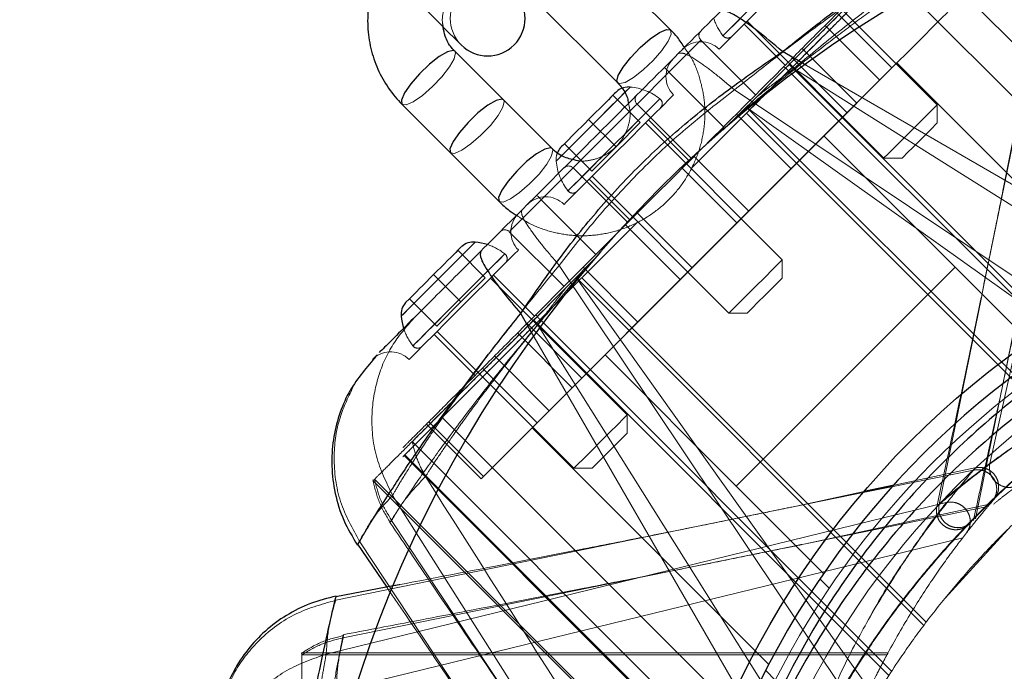
# Model space of a CAD drawing. Units: millimetres. Extents: x 13938 to 26673, y 37107 to 45490.
# Drawn here: x 20078 to 20155, y 41228 to 41279 of the extents above; entities that cross this region are included whole.
import ezdxf

# ---------------------------------------------------------------- set-up
doc = ezdxf.new("R2010")
doc.units = ezdxf.units.MM
doc.header["$LTSCALE"] = 200
doc.linetypes.add('HIDDEN', pattern=[1.905, 1.27, -0.635])
doc.layers.add('OTWORY_MONTAŻOWE', color=1, linetype='Continuous')

msp = doc.modelspace()

# ---------------------------------------------------------------- linework, layer by layer
at = {"color": 7, "linetype": 'HIDDEN', "lineweight": 18}
for p, q in [((20153.599, 41244.531), (20164.1, 41291.557)), ((20153.09, 41258.114), (20159.761, 41290.807)), ((20147.568, 41284.976), (20178.254, 41254.29)), ((20149.528, 41272.339), (20138.921, 41282.945)), ((20175.258, 41253.08), (20145.693, 41282.645)), ((20146.016, 41275.191), (20141.774, 41279.433)), ((20134.785, 41278.809), (20145.391, 41268.202)), ((20134.555, 41278.579), (20137.737, 41275.397)), ((20145.07, 41274.244), (20140.827, 41278.487)), ((20128.721, 41274.867), (20131.159, 41277.304)), ((20135.439, 41273.099), (20131.196, 41277.341)), ((20143.285, 41272.459), (20139.042, 41276.702)), ((20138.297, 41275.957), (20142.539, 41271.714)), ((20128.721, 41274.867), (20126.247, 41272.392)), ((20132.964, 41270.624), (20128.721, 41274.867)), ((20138.005, 41274.958), (20135.157, 41272.11)), ((20135.567, 41272.973), (20138.043, 41275.45)), ((20165.261, 41247.702), (20138.005, 41274.958)), ((20138.043, 41275.45), (20165.582, 41247.911)), ((20174.242, 41252.628), (20138.398, 41275.148)), ((20166.66, 41259.616), (20139.389, 41275.388)), ((20140.742, 41269.917), (20146.399, 41275.574)), ((20146.399, 41275.574), (20164.748, 41257.224)), ((20166.69, 41251.506), (20133.809, 41273.49)), ((20126.503, 41270.951), (20124.382, 41273.073)), ((20132.94, 41270.392), (20135.564, 41272.975)), ((20126.247, 41272.392), (20130.489, 41268.149)), ((20134.744, 41272.152), (20134.284, 41271.692)), ((20134.744, 41272.152), (20161.696, 41245.201)), ((20167.272, 41248.966), (20134.798, 41272.107)), ((20143.285, 41272.459), (20134.909, 41264.083)), ((20149.528, 41270.924), (20149.528, 41272.339)), ((20124.62, 41269.068), (20122.499, 41271.19)), ((20130.312, 41267.972), (20127.13, 41271.154)), ((20130.436, 41267.389), (20134.731, 41271.684)), ((20138.194, 41267.368), (20133.951, 41271.611)), ((20161.421, 41244.994), (20134.731, 41271.684)), ((20124.62, 41269.068), (20126.503, 41270.951)), ((20137.507, 41260.318), (20126.901, 41270.924)), ((20123.773, 41252.945), (20140.743, 41269.916)), ((20150.904, 41259.755), (20140.742, 41269.917)), ((20122.737, 41267.185), (20120.616, 41269.307)), ((20122.737, 41267.185), (20124.62, 41269.068)), ((20134.909, 41264.083), (20130.666, 41268.326)), ((20145.391, 41268.202), (20146.806, 41268.202)), ((20121.297, 41267.442), (20118.822, 41264.967)), ((20121.297, 41267.442), (20125.539, 41263.199)), ((20133.995, 41263.17), (20129.753, 41267.413)), ((20122.534, 41266.558), (20125.716, 41263.376)), ((20122.764, 41266.788), (20133.371, 41256.181)), ((20118.822, 41264.967), (20116.385, 41262.53)), ((20123.065, 41260.724), (20118.822, 41264.967)), ((20126.276, 41263.936), (20130.519, 41259.693)), ((20134.909, 41264.083), (20129.605, 41258.78)), ((20121.974, 41258.927), (20126.3, 41263.252)), ((20129.605, 41258.78), (20125.363, 41263.023)), ((20116.347, 41262.492), (20120.59, 41258.25)), ((20114.482, 41258.931), (20112.361, 41261.052)), ((20120.712, 41258.123), (20123.286, 41260.735)), ((20137.507, 41258.904), (20137.507, 41260.318)), ((20142.205, 41227.011), (20120.211, 41259.882)), ((20126.32, 41255.495), (20122.078, 41259.737)), ((20133.934, 41242.784), (20150.904, 41259.755)), ((20150.904, 41259.755), (20157.687, 41252.972)), ((20112.599, 41257.047), (20110.478, 41259.169)), ((20112.599, 41257.047), (20114.482, 41258.931)), ((20125.486, 41248.297), (20114.88, 41258.904)), ((20118.292, 41255.951), (20115.11, 41259.133)), ((20122.059, 41259.467), (20121.527, 41258.935)), ((20121.527, 41258.935), (20148.479, 41231.982)), ((20122.059, 41259.467), (20121.576, 41258.878)), ((20144.723, 41226.408), (20121.576, 41258.878)), ((20148.669, 41232.233), (20121.974, 41258.927)), ((20118.238, 41255.646), (20120.714, 41258.12)), ((20121.701, 41258.654), (20118.731, 41255.683)), ((20129.605, 41258.78), (20121.229, 41250.404)), ((20152.945, 41257.403), (20153.09, 41258.114)), ((20110.716, 41255.164), (20108.595, 41257.286)), ((20149.671, 41241.354), (20152.945, 41257.403)), ((20110.716, 41255.164), (20112.599, 41257.047)), ((20152.503, 41240.244), (20155.915, 41257.013)), ((20133.371, 41256.181), (20134.785, 41256.181)), ((20121.975, 41251.149), (20117.732, 41255.392)), ((20118.238, 41255.646), (20145.778, 41228.106)), ((20141.06, 41219.45), (20118.541, 41255.291)), ((20145.987, 41228.428), (20118.731, 41255.683)), ((20110.513, 41254.537), (20113.695, 41251.355)), ((20110.743, 41254.767), (20121.35, 41244.16)), ((20121.229, 41250.404), (20116.986, 41254.646)), ((20138.347, 41219.617), (20118.281, 41254.332)), ((20106.076, 41252.928), (20105.91, 41252.705)), ((20106.107, 41252.959), (20106.024, 41252.876)), ((20119.444, 41248.619), (20115.202, 41252.862)), ((20118.115, 41247.289), (20123.772, 41252.946)), ((20123.772, 41252.946), (20133.934, 41242.784)), ((20114.255, 41251.915), (20118.498, 41247.672)), ((20140.671, 41218.574), (20111.146, 41248.099)), ((20125.486, 41246.883), (20125.486, 41248.297)), ((20109.915, 41247.575), (20114.158, 41243.333)), ((20114.353, 41243.528), (20110.111, 41247.77)), ((20136.464, 41228.94), (20118.115, 41247.289)), ((20108.819, 41246.227), (20139.457, 41215.589)), ((20108.188, 41245.141), (20138.98, 41214.349)), ((20139.029, 41214.425), (20108.251, 41245.203)), ((20121.35, 41244.16), (20122.764, 41244.16)), ((20152.336, 41244.019), (20146.114, 41242.75)), ((20152.435, 41244.185), (20146.198, 41242.852)), ((20152.439, 41244.163), (20152.434, 41244.155)), ((20105.902, 41243.31), (20137.978, 41211.233)), ((20140.716, 41236.002), (20133.934, 41242.784)), ((20133.123, 41201.377), (20107.295, 41242.055)), ((20143.957, 41242.373), (20138.488, 41241.204)), ((20143.9, 41242.298), (20138.49, 41241.194)), ((20150.23, 41241.505), (20102.145, 41229.751)), ((20153.575, 41241.365), (20139.302, 41238.306)), ((20149.564, 41241.279), (20149.549, 41241.268)), ((20149.67, 41241.354), (20149.564, 41241.279)), ((20153.775, 41241.574), (20153.839, 41241.648)), ((20138.209, 41241.136), (20102.887, 41233.927)), ((20138.49, 41241.194), (20138.209, 41241.136)), ((20153.445, 41241.187), (20139.301, 41238.309)), ((20107.222, 41240.11), (20107.095, 41239.942)), ((20107.109, 41239.977), (20107.155, 41240.05)), ((20125.809, 41212.029), (20107.222, 41240.111)), ((20151.993, 41239.809), (20152.115, 41239.914)), ((20150.145, 41234.103), (20154.974, 41239.395)), ((20139.035, 41238.255), (20103.459, 41231.018)), ((20123.158, 41210.622), (20104.757, 41238.457)), ((20139.301, 41238.309), (20139.035, 41238.255)), ((20141.149, 41234.862), (20140.429, 41235.582)), ((20103.481, 41231.26), (20103.459, 41231.018)), ((20145.699, 41229.847), (20100.259, 41229.847)), ((20100.259, 41229.69), (20145.623, 41229.69)), ((20136.968, 41227.729), (20136.224, 41228.473))]:
    msp.add_line(p, q, dxfattribs=at)
at = {"color": 7, "linetype": 'Continuous', "lineweight": 25}
for p, q in [((20128.853, 41278.129), (20121.312, 41285.67)), ((20117.211, 41281.569), (20124.752, 41274.027)), ((20115.89, 41272.707), (20112.12, 41276.478)), ((20119.661, 41268.936), (20115.89, 41272.707)), ((20108.019, 41272.376), (20111.789, 41268.606)), ((20111.789, 41268.606), (20115.56, 41264.835)), ((20112.652, 41261.343), (20112.361, 41261.052)), ((20108.595, 41257.286), (20108.304, 41256.994)), ((20105.74, 41252.593), (20105.848, 41252.692)), ((20106.283, 41253.135), (20106.371, 41253.223)), ((20146.198, 41242.852), (20143.957, 41242.373)), ((20104.582, 41238.266), (20106.839, 41234.95)), ((20107.483, 41235.073), (20102.89, 41234.196)), ((20102.899, 41234.149), (20102.912, 41234.2)), ((20102.917, 41234.201), (20102.915, 41234.183))]:
    msp.add_line(p, q, dxfattribs=at)
at = {"color": 1, "linetype": 'Continuous', "lineweight": 25}
for p, q in [((20139.389, 41275.388), (20137.535, 41276.46)), ((20118.281, 41254.332), (20117.228, 41256.153)), ((20146.114, 41242.75), (20143.9, 41242.298))]:
    msp.add_line(p, q, dxfattribs=at)
at = {"color": 7, "linetype": 'HIDDEN', "lineweight": 18, "flags": 128}
for points in [[(20132.61, 41276.634), (20132.744, 41276.768), (20133.135, 41277.159), (20133.76, 41277.784), (20134.58, 41278.604), (20135.542, 41279.566), (20136.587, 41280.611), (20137.648, 41281.672), (20138.66, 41282.683), (20139.557, 41283.581), (20140.286, 41284.309), (20140.798, 41284.822), (20141.062, 41285.086), (20141.096, 41285.12)], [(20136.48, 41281.251), (20135.517, 41280.288), (20134.627, 41279.398), (20133.873, 41278.644), (20133.313, 41278.084), (20132.988, 41277.759), (20132.922, 41277.693), (20133.119, 41277.89), (20133.566, 41278.337), (20134.229, 41279), (20135.059, 41279.83), (20135.994, 41280.765), (20136.965, 41281.736), (20137.9, 41282.671), (20138.73, 41283.501), (20139.393, 41284.164), (20139.84, 41284.611), (20140.037, 41284.808), (20139.971, 41284.742), (20139.646, 41284.417), (20139.086, 41283.857), (20138.332, 41283.103), (20137.442, 41282.213), (20136.48, 41281.251)], [(20150.356, 41279.531), (20150.259, 41279.433), (20149.886, 41279.061), (20149.248, 41278.423), (20148.371, 41277.546), (20147.29, 41276.464), (20146.346, 41275.521)], [(20128.853, 41278.129), (20128.896, 41277.809), (20128.657, 41277.255), (20128.166, 41276.542), (20127.492, 41275.767), (20126.725, 41275.034), (20125.968, 41274.441), (20125.324, 41274.07), (20124.879, 41273.97), (20124.748, 41274.032)], [(20108.019, 41272.376), (20108.338, 41272.333), (20108.892, 41272.573), (20109.605, 41273.063), (20110.38, 41273.738), (20111.113, 41274.505), (20111.706, 41275.262), (20112.077, 41275.906), (20112.177, 41276.35), (20112.12, 41276.478)], [(20128.721, 41274.867), (20128.652, 41274.936), (20128.586, 41275.002), (20128.525, 41275.063), (20128.471, 41275.117), (20128.427, 41275.161), (20128.395, 41275.193), (20128.375, 41275.213), (20128.368, 41275.22)], [(20128.721, 41274.867), (20128.652, 41274.936), (20128.586, 41275.002), (20128.525, 41275.063), (20128.471, 41275.117), (20128.427, 41275.161), (20128.395, 41275.193), (20128.375, 41275.213), (20128.368, 41275.22)], [(20120.379, 41268.363), (20120.178, 41268.162), (20119.987, 41267.971), (20120.051, 41268.035), (20120.364, 41268.348), (20120.898, 41268.882), (20121.606, 41269.589), (20122.424, 41270.408), (20123.281, 41271.264), (20124.099, 41272.083), (20124.807, 41272.79), (20125.341, 41273.324), (20125.653, 41273.637), (20125.717, 41273.701), (20125.527, 41273.511), (20125.298, 41273.281)], [(20111.789, 41268.606), (20112.109, 41268.563), (20112.663, 41268.803), (20113.375, 41269.293), (20114.151, 41269.967), (20114.884, 41270.734), (20115.476, 41271.491), (20115.848, 41272.135), (20115.948, 41272.58), (20115.89, 41272.707)], [(20120.59, 41264.614), (20120.723, 41264.747), (20121.114, 41265.138), (20121.74, 41265.763), (20122.559, 41266.583), (20123.521, 41267.545), (20124.566, 41268.59), (20125.627, 41269.651), (20126.639, 41270.663), (20127.537, 41271.561), (20128.265, 41272.289), (20128.777, 41272.801), (20129.042, 41273.065), (20129.075, 41273.099)], [(20125.312, 41270.083), (20125.879, 41270.65), (20126.709, 41271.48), (20127.372, 41272.143), (20127.819, 41272.59), (20128.016, 41272.787), (20127.95, 41272.721), (20127.625, 41272.396), (20127.065, 41271.836), (20126.312, 41271.083), (20125.421, 41270.192), (20124.459, 41269.23)], [(20126.247, 41272.392), (20126.097, 41272.242), (20125.668, 41271.813), (20125.009, 41271.154), (20124.201, 41270.347), (20123.342, 41269.487), (20122.534, 41268.679), (20121.876, 41268.021), (20121.446, 41267.591), (20121.297, 41267.442)], [(20121.297, 41267.442), (20121.446, 41267.591), (20121.876, 41268.021), (20122.534, 41268.679), (20123.342, 41269.487), (20124.201, 41270.347), (20125.009, 41271.154), (20125.668, 41271.813), (20126.097, 41272.242), (20126.247, 41272.392)], [(20147.46, 41270.27), (20148.167, 41270.978), (20148.789, 41271.6), (20149.251, 41272.062), (20149.497, 41272.307), (20149.528, 41272.339)], [(20145.391, 41268.202), (20145.423, 41268.233), (20145.669, 41268.479), (20146.13, 41268.941), (20146.752, 41269.563), (20147.46, 41270.27)], [(20149.528, 41270.924), (20149.424, 41270.821), (20149.129, 41270.526), (20148.688, 41270.084), (20148.167, 41269.563)], [(20148.167, 41269.563), (20147.646, 41269.042), (20147.204, 41268.601), (20146.909, 41268.306), (20146.806, 41268.202)], [(20115.56, 41264.835), (20115.88, 41264.792), (20116.433, 41265.032), (20117.146, 41265.522), (20117.921, 41266.196), (20118.655, 41266.964), (20119.247, 41267.721), (20119.618, 41268.365), (20119.718, 41268.809), (20119.657, 41268.941)], [(20124.459, 41269.23), (20123.497, 41268.268), (20122.606, 41267.377), (20121.853, 41266.624), (20121.293, 41266.064), (20120.967, 41265.738), (20120.901, 41265.672), (20121.099, 41265.87), (20121.545, 41266.316), (20122.208, 41266.979), (20123.038, 41267.809), (20123.585, 41268.356)], [(20118.822, 41264.967), (20118.753, 41265.036), (20118.687, 41265.102), (20118.625, 41265.163), (20118.572, 41265.217), (20118.528, 41265.261), (20118.495, 41265.294), (20118.475, 41265.314), (20118.468, 41265.321)], [(20118.822, 41264.967), (20118.753, 41265.036), (20118.687, 41265.102), (20118.625, 41265.163), (20118.572, 41265.217), (20118.528, 41265.261), (20118.495, 41265.294), (20118.475, 41265.314), (20118.468, 41265.321)], [(20107.959, 41255.942), (20108.031, 41256.014), (20108.343, 41256.327), (20108.877, 41256.861), (20109.585, 41257.569), (20110.403, 41258.387), (20111.26, 41259.243), (20112.078, 41260.062), (20112.786, 41260.769), (20113.32, 41261.303), (20113.633, 41261.616), (20113.705, 41261.688)], [(20108.569, 41252.593), (20108.702, 41252.726), (20109.094, 41253.117), (20109.719, 41253.743), (20110.538, 41254.562), (20111.5, 41255.524), (20112.545, 41256.569), (20113.606, 41257.63), (20114.618, 41258.642), (20115.516, 41259.54), (20116.244, 41260.268), (20116.756, 41260.78), (20117.021, 41261.045), (20117.054, 41261.078)], [(20112.438, 41257.209), (20111.476, 41256.247), (20110.585, 41255.356), (20109.832, 41254.603), (20109.272, 41254.043), (20108.947, 41253.718), (20108.88, 41253.651), (20109.078, 41253.849), (20109.525, 41254.296), (20110.187, 41254.958), (20111.017, 41255.788), (20111.952, 41256.723), (20112.923, 41257.694), (20113.859, 41258.63), (20114.688, 41259.459), (20115.351, 41260.122), (20115.798, 41260.569), (20115.996, 41260.767), (20115.929, 41260.7), (20115.604, 41260.375), (20115.044, 41259.815), (20114.291, 41259.062), (20113.4, 41258.171), (20112.438, 41257.209)], [(20135.439, 41258.25), (20136.146, 41258.957), (20136.768, 41259.579), (20137.23, 41260.041), (20137.476, 41260.286), (20137.507, 41260.318)], [(20137.507, 41258.904), (20137.404, 41258.8), (20137.109, 41258.505), (20136.667, 41258.063), (20136.146, 41257.542)], [(20133.371, 41256.181), (20133.402, 41256.213), (20133.648, 41256.458), (20134.109, 41256.92), (20134.732, 41257.542), (20135.439, 41258.25)], [(20136.146, 41257.542), (20135.625, 41257.022), (20135.184, 41256.58), (20134.888, 41256.285), (20134.785, 41256.181)], [(20123.418, 41246.229), (20124.126, 41246.936), (20124.748, 41247.558), (20125.209, 41248.02), (20125.455, 41248.266), (20125.486, 41248.297)], [(20118.168, 41247.342), (20117.224, 41246.399), (20116.143, 41245.317), (20115.265, 41244.44), (20114.628, 41243.802), (20114.255, 41243.43), (20114.158, 41243.333)], [(20125.486, 41246.883), (20125.383, 41246.779), (20125.088, 41246.484), (20124.646, 41246.043), (20124.125, 41245.522)], [(20121.35, 41244.16), (20121.381, 41244.192), (20121.627, 41244.438), (20122.089, 41244.899), (20122.711, 41245.521), (20123.418, 41246.229)], [(20124.125, 41245.522), (20123.604, 41245.001), (20123.163, 41244.559), (20122.868, 41244.264), (20122.764, 41244.16)], [(20105.783, 41243.19), (20121.883, 41227.09), (20137.899, 41211.075)], [(20151.497, 41238.772), (20124.289, 41232.127), (20102.911, 41226.906)]]:
    msp.add_lwpolyline(points, dxfattribs=at)
at = {"color": 7, "linetype": 'Continuous', "lineweight": 25, "flags": 128}
for points in [[(20106.896, 41282.692), (20107.929, 41281.658), (20108.967, 41280.621), (20109.956, 41279.631), (20110.846, 41278.742), (20111.59, 41277.997), (20112.151, 41277.436), (20112.499, 41277.088), (20112.618, 41276.97)], [(20124.673, 41273.364), (20124.655, 41273.345), (20124.599, 41273.29), (20124.508, 41273.198), (20124.382, 41273.073)], [(20124.382, 41273.073), (20124.224, 41272.915), (20124.036, 41272.727), (20123.823, 41272.513), (20123.586, 41272.277), (20123.331, 41272.022), (20123.062, 41271.752), (20122.783, 41271.473), (20122.499, 41271.19)], [(20122.499, 41271.19), (20122.215, 41270.906), (20121.936, 41270.627), (20121.667, 41270.358), (20121.412, 41270.102), (20121.175, 41269.866), (20120.961, 41269.652), (20120.774, 41269.465), (20120.616, 41269.307)], [(20120.616, 41269.307), (20120.49, 41269.181), (20120.399, 41269.089), (20120.343, 41269.034), (20120.325, 41269.015)], [(20112.361, 41261.052), (20112.203, 41260.894), (20112.016, 41260.706), (20111.802, 41260.492), (20111.565, 41260.256), (20111.31, 41260.001), (20111.041, 41259.732), (20110.762, 41259.453), (20110.478, 41259.169)], [(20110.478, 41259.169), (20110.194, 41258.885), (20109.915, 41258.606), (20109.646, 41258.337), (20109.391, 41258.082), (20109.154, 41257.845), (20108.941, 41257.631), (20108.753, 41257.444), (20108.595, 41257.286)]]:
    msp.add_lwpolyline(points, dxfattribs=at)
at = {"color": 1, "linetype": 'Continuous', "lineweight": 25, "flags": 128}
for points in [[(20124.748, 41274.032), (20124.695, 41274.155), (20124.795, 41274.599), (20125.166, 41275.243), (20125.759, 41276), (20126.492, 41276.767), (20127.267, 41277.442), (20127.98, 41277.932), (20128.534, 41278.172), (20128.853, 41278.129)], [(20112.12, 41276.478), (20111.993, 41276.535), (20111.548, 41276.435), (20110.904, 41276.063), (20110.147, 41275.471), (20109.38, 41274.738), (20108.706, 41273.962), (20108.215, 41273.25), (20107.976, 41272.696), (20108.019, 41272.376), (20108.019, 41272.376)], [(20115.89, 41272.707), (20115.763, 41272.764), (20115.319, 41272.664), (20114.675, 41272.293), (20113.918, 41271.701), (20113.151, 41270.967), (20112.476, 41270.192), (20111.986, 41269.479), (20111.746, 41268.926), (20111.789, 41268.606), (20111.789, 41268.606)], [(20125.298, 41273.281), (20125.099, 41273.082), (20124.471, 41272.455), (20123.699, 41271.683), (20122.852, 41270.836)], [(20122.852, 41270.836), (20122.006, 41269.989), (20121.234, 41269.218), (20120.606, 41268.59), (20120.379, 41268.363)], [(20119.657, 41268.941), (20119.534, 41268.994), (20119.09, 41268.893), (20118.445, 41268.522), (20117.689, 41267.93), (20116.921, 41267.197), (20116.247, 41266.421), (20115.757, 41265.709), (20115.517, 41265.155), (20115.56, 41264.835)], [(20113.705, 41261.688), (20113.697, 41261.68), (20113.506, 41261.49), (20113.078, 41261.061), (20112.45, 41260.434), (20111.678, 41259.662), (20110.832, 41258.815)], [(20110.832, 41258.815), (20109.985, 41257.968), (20109.213, 41257.197), (20108.585, 41256.569), (20108.157, 41256.141), (20107.967, 41255.95), (20107.959, 41255.942)]]:
    msp.add_lwpolyline(points, dxfattribs=at)
at = {"color": 7, "linetype": 'Continuous', "lineweight": 25}
msp.add_circle((20195.452, 41198.237), 67.9, dxfattribs=at)
at = {"color": 7, "linetype": 'HIDDEN', "lineweight": 18}
msp.add_circle((20195.452, 41198.237), 62.9, dxfattribs=at)
at = {"color": 7, "linetype": 'Continuous', "lineweight": 25}
for centre, radius, start, end in [((20195.452, 41198.237), 95.5, 91.70421, 178.29579), ((20114.668, 41279.02), 2.9, 225, 45), ((20125.598, 41272.322), 1.393, 111.80853, 131.58394), ((20121.366, 41268.091), 1.393, 138.41606, 157.8363), ((20195.452, 41198.237), 66.5, 287.3191, 249.63691), ((20113.577, 41260.301), 1.393, 84.73736, 131.58394), ((20113.303, 41257.327), 4.38, 72.16928, 84.73736), ((20109.346, 41256.07), 1.393, 138.41606, 185.26264), ((20112.32, 41256.344), 4.38, 185.26264, 197.83072)]:
    msp.add_arc(centre, radius, start, end, dxfattribs=at)
at = {"color": 7, "linetype": 'HIDDEN', "lineweight": 18}
for centre, radius, start, end in [((20114.668, 41279.02), 2.9, 45, 225), ((20136.362, 41280.386), 4.38, 197.83072, 218.07192), ((20131.55, 41277.695), 0.5, 135, 225), ((20131.196, 41275.22), 2, 45, 135), ((20133.285, 41277.975), 0.471, 218.07192, 315), ((20130.489, 41274.513), 2, 135, 225), ((20125.598, 41272.322), 1.393, 84.73736, 111.80853), ((20125.324, 41269.348), 4.38, 51.92808, 84.73736), ((20126.6, 41272.745), 0.5, 135, 225), ((20127.734, 41272.425), 0.471, 315, 51.92808), ((20121.366, 41268.091), 1.393, 157.8363, 185.26264), ((20124.341, 41268.365), 4.38, 185.26264, 218.07192), ((20120.943, 41267.088), 0.5, 45, 135), ((20121.264, 41265.955), 0.471, 218.07192, 315), ((20119.175, 41263.199), 2, 45, 135), ((20118.468, 41262.492), 2, 135, 225), ((20115.993, 41262.139), 0.5, 45, 135), ((20113.303, 41257.327), 4.38, 51.92808, 72.16928), ((20115.713, 41260.404), 0.471, 315, 51.92808), ((20195.452, 41198.237), 65.5, 116.76126, 153.23874), ((20112.32, 41256.344), 4.38, 197.83072, 218.07192), ((20109.243, 41253.934), 0.471, 218.07192, 315), ((20107.155, 41251.178), 2, 45, 130.80664)]:
    msp.add_arc(centre, radius, start, end, dxfattribs=at)
at = {"color": 1, "linetype": 'Continuous', "lineweight": 25}
for points, knots in [([(20137.536, 41276.46), (20138.832, 41277.486), (20141.471, 41279.575), (20145.302, 41282.414), (20148.786, 41284.837), (20151.654, 41286.729), (20153.741, 41288.057), (20155.053, 41288.874), (20155.292, 41289.012), (20155.401, 41289.075)], [0, 0, 0, 0, 0.145197, 0.295489, 0.446379, 0.594442, 0.73874, 0.879928, 1, 1, 1, 1]), ([(20104.629, 41238.298), (20104.681, 41238.396), (20104.797, 41238.616), (20105.572, 41239.899), (20106.882, 41241.985), (20108.785, 41244.872), (20111.234, 41248.369), (20114.101, 41252.208), (20116.199, 41254.854), (20117.228, 41256.153)], [0, 0, 0, 0, 0.113713, 0.255493, 0.401578, 0.550948, 0.703205, 0.854365, 1, 1, 1, 1]), ([(20099.186, 41212.596), (20099.378, 41214.239), (20099.767, 41217.581), (20100.468, 41222.298), (20101.218, 41226.474), (20101.909, 41229.841), (20102.446, 41232.255), (20102.796, 41233.761), (20102.867, 41234.027), (20102.899, 41234.149)], [0, 0, 0, 0, 0.145197, 0.295489, 0.446376, 0.59444, 0.738737, 0.879925, 1, 1, 1, 1])]:
    msp.add_open_spline(points, degree=3, knots=knots, dxfattribs=at)
at = {"color": 7, "linetype": 'HIDDEN', "lineweight": 18}
for points, knots in [([(20138.043, 41275.45), (20138.809, 41276.216), (20140.364, 41277.769), (20142.551, 41279.962), (20144.58, 41281.989), (20146.349, 41283.753), (20147.846, 41285.254), (20149.057, 41286.463), (20149.927, 41287.338), (20150.392, 41287.8), (20150.447, 41287.855), (20150.459, 41287.867)], [0, 0, 0, 0, 0.118005, 0.239458, 0.356889, 0.477784, 0.594826, 0.714885, 0.839243, 0.966762, 1, 1, 1, 1]), ([(20151.758, 41286.498), (20151.495, 41286.311), (20150.971, 41285.94), (20149.59, 41284.985), (20147.787, 41283.761), (20145.525, 41282.218), (20142.868, 41280.362), (20139.928, 41278.232), (20136.874, 41275.915), (20134.817, 41274.287), (20133.809, 41273.49)], [0, 0, 0, 0, 0.122396, 0.243586, 0.366494, 0.491723, 0.62014, 0.749026, 0.877131, 1, 1, 1, 1]), ([(20138.398, 41275.148), (20139.524, 41276.074), (20141.809, 41277.954), (20145.105, 41280.515), (20148.083, 41282.709), (20150.531, 41284.434), (20152.313, 41285.654), (20153.459, 41286.428), (20153.667, 41286.559), (20153.767, 41286.623)], [0, 0, 0, 0, 0.143429, 0.29106, 0.439178, 0.58514, 0.728023, 0.868288, 1, 1, 1, 1]), ([(20158.753, 41286.856), (20158.619, 41286.147), (20157.979, 41282.777), (20156.893, 41277.17), (20155.661, 41270.888), (20154.712, 41266.128), (20154.019, 41262.698), (20153.46, 41259.963), (20153.159, 41258.491), (20153.027, 41257.848)], [0, 0, 0, 0, 0.071839, 0.341665, 0.568218, 0.710329, 0.829168, 0.925405, 1, 1, 1, 1]), ([(20183.872, 41266.409), (20183.709, 41266.516), (20183.338, 41266.761), (20182.256, 41267.473), (20180.379, 41268.711), (20177.487, 41270.629), (20173.779, 41273.103), (20169.25, 41276.141), (20163.904, 41279.746), (20158.645, 41283.306), (20155.174, 41285.666), (20153.753, 41286.633)], [0, 0, 0, 0, 0.020307, 0.04631, 0.116637, 0.212452, 0.334346, 0.482697, 0.657797, 0.859881, 1, 1, 1, 1]), ([(20137.608, 41275.267), (20138.509, 41276.169), (20140.311, 41277.971), (20142.758, 41280.418), (20144.825, 41282.485), (20146.442, 41284.102), (20147.513, 41285.173), (20148.045, 41285.705), (20147.873, 41285.533), (20147.787, 41285.447)], [0, 0, 0, 0, 0.1396346, 0.279092, 0.4193771, 0.5592857, 0.7064615, 0.8531563, 1, 1, 1, 1]), ([(20147.568, 41284.976), (20147.348, 41284.756), (20146.909, 41284.317), (20145.713, 41283.12), (20144.146, 41281.555), (20142.244, 41279.647), (20140.066, 41277.468), (20137.569, 41274.979), (20135.734, 41273.142), (20134.744, 41272.152)], [0, 0, 0, 0, 0.142062, 0.284137, 0.426942, 0.569677, 0.70544, 0.84118, 1, 1, 1, 1]), ([(20148.529, 41285.482), (20148.479, 41285.432), (20148.349, 41285.302), (20147.625, 41284.577), (20146.43, 41283.383), (20144.793, 41281.746), (20142.789, 41279.742), (20140.495, 41277.448), (20138.835, 41275.788), (20138.005, 41274.958)], [0, 0, 0, 0, 0.096582, 0.246998, 0.397728, 0.548393, 0.699267, 0.849583, 1, 1, 1, 1]), ([(20150.288, 41283.945), (20150.061, 41283.775), (20149.608, 41283.435), (20148.418, 41282.559), (20146.869, 41281.438), (20144.929, 41280.028), (20142.648, 41278.34), (20140.117, 41276.409), (20137.471, 41274.309), (20135.678, 41272.832), (20134.798, 41272.107)], [0, 0, 0, 0, 0.122982, 0.244745, 0.368044, 0.493187, 0.621068, 0.749224, 0.876784, 1, 1, 1, 1]), ([(20111.228, 41278.359), (20111.205, 41278.458), (20111.104, 41278.885), (20111.233, 41279.702), (20111.622, 41280.689), (20112.293, 41281.529), (20113.158, 41282.153), (20114.138, 41282.485), (20114.891, 41282.583), (20115.261, 41282.489), (20115.315, 41282.475)], [0, 0, 0, 0, 0.0475267, 0.2059716, 0.3615501, 0.5151143, 0.667741, 0.8203252, 0.9738667, 1, 1, 1, 1]), ([(20134.731, 41271.684), (20135.4, 41272.353), (20136.741, 41273.694), (20138.652, 41275.605), (20140.411, 41277.364), (20141.972, 41278.925), (20143.302, 41280.255), (20144.376, 41281.329), (20145.212, 41282.165), (20145.532, 41282.485), (20145.693, 41282.645)], [0, 0, 0, 0, 0.125291, 0.251005, 0.376278, 0.501603, 0.626496, 0.751056, 0.875602, 1, 1, 1, 1]), ([(20116.942, 41263.749), (20117.216, 41263.561), (20117.953, 41263.053), (20119.33, 41262.531), (20120.993, 41262.181), (20122.704, 41262.154), (20124.397, 41262.436), (20126.018, 41263.023), (20127.514, 41263.894), (20128.832, 41265.021), (20129.929, 41266.369), (20130.766, 41267.891), (20131.313, 41269.536), (20131.551, 41271.247), (20131.475, 41272.969), (20131.069, 41274.629), (20130.549, 41275.909), (20130.079, 41276.554), (20129.943, 41276.741)], [0, 0, 0, 0, 0.039006, 0.105252, 0.171528, 0.237884, 0.304356, 0.370964, 0.437707, 0.504571, 0.571529, 0.638537, 0.705544, 0.772505, 0.839376, 0.906123, 0.972729, 1, 1, 1, 1]), ([(20129.466, 41276.319), (20129.608, 41276.343), (20129.892, 41276.393), (20130.978, 41275.736), (20132.299, 41274.76), (20133.306, 41273.914), (20133.809, 41273.49)], [0, 0, 0, 0, 0.279855, 0.559702, 0.779856, 1, 1, 1, 1]), ([(20118.421, 41256.081), (20120.205, 41257.865), (20123.77, 41261.43), (20128.788, 41266.448), (20133.404, 41271.063), (20136.206, 41273.866), (20137.608, 41275.267)], [0, 0, 0, 0, 0.2801823, 0.5598927, 0.7798386, 1, 1, 1, 1]), ([(20135.565, 41272.975), (20136.045, 41273.347), (20136.986, 41274.075), (20137.934, 41274.795), (20138.398, 41275.148)], [0, 0, 0, 0, 0.510411, 1, 1, 1, 1]), ([(20138.005, 41274.958), (20137.958, 41275.003), (20137.864, 41275.095), (20137.737, 41275.201), (20137.641, 41275.269), (20137.619, 41275.268), (20137.608, 41275.267)], [0, 0, 0, 0, 0.250036, 0.5000455, 0.7499229, 1, 1, 1, 1]), ([(20138.398, 41275.148), (20138.338, 41275.199), (20138.218, 41275.302), (20138.101, 41275.401), (20138.043, 41275.45)], [0, 0, 0, 0, 0.499993, 1, 1, 1, 1]), ([(20133.809, 41273.49), (20132.532, 41272.501), (20129.967, 41270.514), (20126.419, 41267.185), (20123.145, 41263.641), (20121.181, 41261.124), (20120.211, 41259.882)], [0, 0, 0, 0, 0.250977, 0.503973, 0.755146, 1, 1, 1, 1]), ([(20125.585, 41272.437), (20125.634, 41272.243), (20125.767, 41271.721), (20125.644, 41270.804), (20125.248, 41269.816), (20124.579, 41268.976), (20123.714, 41268.354), (20122.732, 41268.014), (20121.874, 41267.928), (20121.405, 41268.059), (20121.25, 41268.102)], [0, 0, 0, 0, 0.085772, 0.230348, 0.372301, 0.51242, 0.651682, 0.790906, 0.931004, 1, 1, 1, 1]), ([(20134.798, 41272.107), (20134.712, 41272.038), (20134.541, 41271.9), (20134.37, 41271.761), (20134.284, 41271.692)], [0, 0, 0, 0, 0.4993474, 1, 1, 1, 1]), ([(20134.744, 41272.152), (20134.754, 41272.144), (20134.772, 41272.129), (20134.79, 41272.113), (20134.798, 41272.107)], [0, 0, 0, 0, 0.559978, 1, 1, 1, 1]), ([(20117.312, 41264.164), (20117.295, 41264.03), (20117.26, 41263.76), (20117.936, 41262.692), (20118.929, 41261.383), (20119.784, 41260.382), (20120.211, 41259.882)], [0, 0, 0, 0, 0.2798552, 0.5597063, 0.7798472, 1, 1, 1, 1]), ([(20120.211, 41259.882), (20119.449, 41258.945), (20117.883, 41257.02), (20115.602, 41254.149), (20113.461, 41251.318), (20111.563, 41248.679), (20109.975, 41246.355), (20108.731, 41244.444), (20107.807, 41242.953), (20107.464, 41242.352), (20107.295, 41242.055)], [0, 0, 0, 0, 0.11822, 0.242926, 0.370308, 0.498709, 0.62697, 0.752904, 0.87751, 1, 1, 1, 1]), ([(20121.527, 41258.935), (20120.7, 41258.109), (20119.048, 41256.457), (20116.705, 41254.115), (20114.569, 41251.981), (20112.716, 41250.124), (20111.192, 41248.596), (20109.72, 41247.125), (20109.162, 41246.569), (20108.819, 41246.227)], [0, 0, 0, 0, 0.135662, 0.271244, 0.404598, 0.537971, 0.666337, 0.794737, 1, 1, 1, 1]), ([(20121.576, 41258.878), (20120.882, 41258.054), (20119.461, 41256.37), (20117.399, 41253.871), (20115.467, 41251.428), (20113.75, 41249.163), (20112.309, 41247.177), (20111.173, 41245.548), (20110.322, 41244.279), (20110.004, 41243.77), (20109.846, 41243.518)], [0, 0, 0, 0, 0.11926, 0.243981, 0.37091, 0.498712, 0.626482, 0.752222, 0.877003, 1, 1, 1, 1]), ([(20111.146, 41248.099), (20111.307, 41248.26), (20111.631, 41248.584), (20112.463, 41249.416), (20113.544, 41250.497), (20114.879, 41251.832), (20116.432, 41253.384), (20118.166, 41255.119), (20120.027, 41256.98), (20121.326, 41258.278), (20121.974, 41258.927)], [0, 0, 0, 0, 0.1248926, 0.2502899, 0.375145, 0.5004833, 0.625692, 0.7505448, 0.8753624, 1, 1, 1, 1]), ([(20121.527, 41258.935), (20121.536, 41258.924), (20121.552, 41258.905), (20121.569, 41258.886), (20121.576, 41258.878)], [0, 0, 0, 0, 0.560038, 1, 1, 1, 1]), ([(20118.541, 41255.291), (20118.893, 41255.755), (20119.613, 41256.702), (20120.341, 41257.642), (20120.713, 41258.122)], [0, 0, 0, 0, 0.489598, 1, 1, 1, 1]), ([(20152.935, 41257.405), (20152.38, 41254.719), (20151.249, 41249.251), (20150.097, 41243.965), (20149.511, 41241.276)], [0, 0, 0, 0, 0.491236, 1, 1, 1, 1]), ([(20155.997, 41257.374), (20155.933, 41257.06), (20155.797, 41256.387), (20155.517, 41255.008), (20155.169, 41253.318), (20154.684, 41250.998), (20154.036, 41247.949), (20153.224, 41244.19), (20152.633, 41241.501), (20152.329, 41240.118)], [0, 0, 0, 0, 0.076938, 0.165076, 0.266847, 0.383787, 0.564929, 0.776193, 1, 1, 1, 1]), ([(20108.942, 41255.794), (20108.34, 41255.097), (20107.135, 41253.705), (20106.048, 41251.123), (20105.569, 41248.215), (20105.853, 41245.046), (20106.814, 41243.052), (20107.295, 41242.055)], [0, 0, 0, 0, 0.1867473, 0.3734932, 0.5602405, 0.7801199, 1, 1, 1, 1]), ([(20108.247, 41245.907), (20108.163, 41245.823), (20107.994, 41245.654), (20108.435, 41246.095), (20109.394, 41247.054), (20110.929, 41248.589), (20113.017, 41250.677), (20115.571, 41253.231), (20117.47, 41255.13), (20118.421, 41256.081)], [0, 0, 0, 0, 0.139762, 0.279471, 0.419469, 0.559764, 0.706587, 0.853137, 1, 1, 1, 1]), ([(20118.421, 41256.081), (20118.42, 41256.07), (20118.42, 41256.048), (20118.487, 41255.951), (20118.594, 41255.824), (20118.685, 41255.73), (20118.731, 41255.683)], [0, 0, 0, 0, 0.2500762, 0.499957, 0.7499637, 1, 1, 1, 1]), ([(20153.599, 41244.531), (20154.3, 41245.039), (20155.704, 41246.057), (20158.6, 41247.952), (20161.903, 41249.878), (20165.505, 41251.708), (20169.243, 41253.349), (20173.432, 41254.921), (20176.577, 41255.796), (20178.148, 41256.234)], [0, 0, 0, 0, 0.164856, 0.330183, 0.496626, 0.621949, 0.747444, 0.873813, 1, 1, 1, 1]), ([(20105.842, 41243.249), (20105.886, 41243.293), (20106.001, 41243.407), (20106.723, 41244.128), (20107.904, 41245.313), (20109.512, 41246.919), (20111.374, 41248.79), (20113.493, 41250.898), (20115.772, 41253.175), (20117.408, 41254.815), (20118.238, 41255.646)], [0, 0, 0, 0, 0.086844, 0.224019, 0.365641, 0.495022, 0.628784, 0.748836, 0.872708, 1, 1, 1, 1]), ([(20107.155, 41240.05), (20107.195, 41240.118), (20107.3, 41240.294), (20107.985, 41241.338), (20109.186, 41243.108), (20110.919, 41245.571), (20113.134, 41248.562), (20115.72, 41251.868), (20117.61, 41254.162), (20118.541, 41255.291)], [0, 0, 0, 0, 0.0912079, 0.2376863, 0.3878375, 0.5406469, 0.6959855, 0.8503301, 1, 1, 1, 1]), ([(20118.731, 41255.683), (20117.895, 41254.848), (20116.225, 41253.178), (20113.918, 41250.871), (20111.903, 41248.856), (20110.271, 41247.224), (20109.062, 41246.015), (20108.344, 41245.297), (20108.044, 41244.996), (20108.114, 41245.067), (20108.125, 41245.077)], [0, 0, 0, 0, 0.139779, 0.279519, 0.419435, 0.558997, 0.698781, 0.837629, 0.976372, 1, 1, 1, 1]), ([(20118.238, 41255.646), (20118.287, 41255.587), (20118.386, 41255.47), (20118.489, 41255.351), (20118.541, 41255.291)], [0, 0, 0, 0, 0.5000026, 1, 1, 1, 1]), ([(20174.07, 41255.331), (20172.341, 41254.525), (20168.869, 41252.905), (20164.379, 41250.18), (20160.767, 41247.646), (20158.065, 41245.547), (20155.415, 41243.269), (20152.856, 41240.837), (20150.423, 41238.277), (20148.141, 41235.624), (20146.04, 41232.919), (20143.506, 41229.306), (20140.782, 41224.816), (20139.164, 41221.347), (20138.357, 41219.619)], [0, 0, 0, 0, 0.12366, 0.24829, 0.310773, 0.37378, 0.436963, 0.499923, 0.562953, 0.626213, 0.689305, 0.75183, 0.876382, 1, 1, 1, 1]), ([(20170.199, 41253.728), (20168.48, 41253.008), (20165.038, 41251.567), (20160.862, 41249.308), (20157.438, 41247.208), (20154.459, 41245.149), (20152.095, 41243.347), (20150.386, 41241.946), (20149.909, 41241.551), (20149.67, 41241.354)], [0, 0, 0, 0, 0.126394, 0.25311, 0.3786, 0.503623, 0.670075, 0.835213, 1, 1, 1, 1]), ([(20106.024, 41252.876), (20106.033, 41252.885), (20106.048, 41252.901), (20106.067, 41252.92), (20106.076, 41252.928)], [0, 0, 0, 0, 0.560172, 1, 1, 1, 1]), ([(20141.685, 41220.733), (20141.955, 41221.309), (20142.738, 41222.977), (20144.307, 41225.783), (20146.244, 41228.878), (20148.235, 41231.696), (20150.206, 41234.225), (20152.339, 41236.7), (20154.606, 41239.082), (20156.989, 41241.35), (20159.456, 41243.476), (20161.985, 41245.448), (20164.809, 41247.444), (20167.915, 41249.391), (20171.253, 41251.236), (20173.434, 41252.25), (20174.526, 41252.758)], [0, 0, 0, 0, 0.046058, 0.13343, 0.219147, 0.284199, 0.349471, 0.414434, 0.479195, 0.54368, 0.608758, 0.673573, 0.738959, 0.825311, 0.912477, 1, 1, 1, 1]), ([(20142.206, 41227.011), (20142.924, 41228.176), (20144.363, 41230.513), (20146.907, 41234.021), (20149.744, 41237.479), (20152.861, 41240.806), (20156.192, 41243.929), (20159.658, 41246.773), (20163.182, 41249.33), (20165.521, 41250.771), (20166.686, 41251.488)], [0, 0, 0, 0, 0.124029, 0.24873, 0.373625, 0.49943, 0.624857, 0.750082, 0.875516, 1, 1, 1, 1]), ([(20153.889, 41241.375), (20154.116, 41241.559), (20154.842, 41242.151), (20156.563, 41243.442), (20158.739, 41244.935), (20160.682, 41246.177), (20162.917, 41247.494), (20165.482, 41248.861), (20168.389, 41250.26), (20170.591, 41251.143), (20171.696, 41251.586)], [0, 0, 0, 0, 0.1015954, 0.3248839, 0.4406908, 0.5530888, 0.6627991, 0.7760133, 0.8876063, 1, 1, 1, 1]), ([(20104.22, 41250.429), (20103.824, 41249.607), (20103.003, 41247.901), (20102.639, 41244.843), (20103.053, 41241.514), (20104.189, 41239.476), (20104.757, 41238.457)], [0, 0, 0, 0, 0.217345, 0.450652, 0.725326, 1, 1, 1, 1]), ([(20108.251, 41245.203), (20108.674, 41245.627), (20109.521, 41246.473), (20110.604, 41247.557), (20111.146, 41248.099)], [0, 0, 0, 0, 0.50002, 1, 1, 1, 1]), ([(20108.819, 41246.227), (20108.932, 41245.755), (20109.159, 41244.81), (20109.617, 41243.948), (20109.846, 41243.518)], [0, 0, 0, 0, 0.49999, 1, 1, 1, 1]), ([(20149.522, 41241.248), (20149.669, 41241.38), (20149.963, 41241.643), (20151.326, 41242.806), (20152.841, 41243.955), (20153.599, 41244.531)], [0, 0, 0, 0, 0.333282, 0.6665, 1, 1, 1, 1]), ([(20155.904, 41242.936), (20155.779, 41242.862), (20155.531, 41242.713), (20155.089, 41242.651), (20154.646, 41242.719), (20154.237, 41242.925), (20153.895, 41243.238), (20153.663, 41243.638), (20153.547, 41244.086), (20153.582, 41244.382), (20153.599, 41244.531)], [0, 0, 0, 0, 0.125074, 0.250193, 0.374917, 0.499998, 0.625081, 0.749806, 0.874922, 1, 1, 1, 1]), ([(20109.846, 41243.518), (20109.309, 41242.951), (20108.234, 41241.816), (20107.56, 41240.679), (20107.222, 41240.11)], [0, 0, 0, 0, 0.499503, 1, 1, 1, 1]), ([(20135.956, 41202.374), (20131.082, 41210.054), (20122.378, 41223.768), (20113.675, 41237.483), (20109.846, 41243.518)], [0, 0, 0, 0, 0.56, 1, 1, 1, 1]), ([(20152.336, 41244.019), (20152.14, 41243.782), (20151.747, 41243.306), (20150.332, 41241.584), (20148.519, 41239.205), (20146.459, 41236.221), (20144.364, 41232.8), (20142.116, 41228.639), (20140.68, 41225.207), (20139.96, 41223.489)], [0, 0, 0, 0, 0.165036, 0.330564, 0.496535, 0.62181, 0.747446, 0.873535, 1, 1, 1, 1]), ([(20152.336, 41244.019), (20152.49, 41244.036), (20152.8, 41244.068), (20153.255, 41243.938), (20153.651, 41243.686), (20153.946, 41243.319), (20154.123, 41242.883), (20154.152, 41242.415), (20154.044, 41241.955), (20153.865, 41241.701), (20153.775, 41241.574)], [0, 0, 0, 0, 0.125081, 0.250205, 0.374913, 0.5, 0.625085, 0.749794, 0.874918, 1, 1, 1, 1]), ([(20153.839, 41241.649), (20153.877, 41241.69), (20153.955, 41241.775), (20154.124, 41242.02), (20154.251, 41242.344), (20154.305, 41242.723), (20154.256, 41243.106), (20154.108, 41243.467), (20153.878, 41243.779), (20153.579, 41244.021), (20153.227, 41244.174), (20152.845, 41244.244), (20152.591, 41244.209), (20152.464, 41244.191)], [0, 0, 0, 0, 0.088987, 0.18224, 0.268953, 0.35758, 0.450566, 0.543892, 0.635329, 0.725826, 0.816778, 0.90833, 1, 1, 1, 1]), ([(20105.77, 41243.257), (20105.906, 41242.675), (20106.177, 41241.511), (20106.794, 41240.486), (20107.103, 41239.974)], [0, 0, 0, 0, 0.499996, 1, 1, 1, 1]), ([(20105.902, 41243.31), (20106.04, 41242.743), (20106.316, 41241.611), (20106.92, 41240.611), (20107.222, 41240.11)], [0, 0, 0, 0, 0.499994, 1, 1, 1, 1]), ([(20107.295, 41242.055), (20106.758, 41241.477), (20105.681, 41240.321), (20105.065, 41239.079), (20104.757, 41238.457)], [0, 0, 0, 0, 0.499264, 1, 1, 1, 1]), ([(20142.103, 41221.992), (20142.771, 41223.621), (20144.111, 41226.882), (20146.195, 41230.805), (20148.157, 41234.07), (20149.901, 41236.64), (20151.373, 41238.628), (20152.517, 41240.075), (20153.363, 41241.093), (20153.638, 41241.414), (20153.775, 41241.574)], [0, 0, 0, 0, 0.124067, 0.248485, 0.371006, 0.498552, 0.623694, 0.749205, 0.874586, 1, 1, 1, 1]), ([(20144.348, 41232.692), (20144.362, 41232.718), (20145.181, 41234.264), (20146.695, 41236.58), (20148.723, 41239.553), (20149.728, 41240.855), (20150.23, 41241.505)], [0, 0, 0, 0, 0.005695, 0.338571, 0.669682, 1, 1, 1, 1]), ([(20149.67, 41241.354), (20149.654, 41241.199), (20149.621, 41240.89), (20149.751, 41240.434), (20150.004, 41240.038), (20150.371, 41239.743), (20150.806, 41239.566), (20151.274, 41239.537), (20151.735, 41239.645), (20151.989, 41239.824), (20152.115, 41239.914)], [0, 0, 0, 0, 0.125083, 0.250206, 0.374913, 0.5, 0.625086, 0.749795, 0.874917, 1, 1, 1, 1]), ([(20151.793, 41239.154), (20151.873, 41239.28), (20152.033, 41239.533), (20152.11, 41239.984), (20152.053, 41240.44), (20151.853, 41240.86), (20151.541, 41241.21), (20151.138, 41241.447), (20150.683, 41241.563), (20150.381, 41241.525), (20150.23, 41241.505)], [0, 0, 0, 0, 0.125085, 0.250205, 0.374917, 0.500002, 0.625087, 0.749797, 0.87492, 1, 1, 1, 1]), ([(20138.445, 41241.191), (20137.963, 41241.092), (20136.76, 41240.845), (20134.235, 41240.326), (20130.832, 41239.637), (20126.449, 41238.761), (20121.116, 41237.71), (20114.82, 41236.485), (20110.169, 41235.585), (20107.617, 41235.098), (20107.483, 41235.073)], [0, 0, 0, 0, 0.055097, 0.137261, 0.247975, 0.387932, 0.557575, 0.757248, 0.987222, 1, 1, 1, 1]), ([(20149.49, 41241.216), (20149.471, 41241.071), (20149.435, 41240.782), (20149.537, 41240.352), (20149.747, 41239.967), (20150.07, 41239.661), (20150.458, 41239.458), (20150.887, 41239.375), (20151.289, 41239.418), (20151.723, 41239.576), (20151.882, 41239.721), (20151.987, 41239.817)], [0, 0, 0, 0, 0.100807, 0.201188, 0.301169, 0.402776, 0.505397, 0.603393, 0.698868, 0.800227, 1, 1, 1, 1]), ([(20107.083, 41239.959), (20108.257, 41238.234), (20110.969, 41234.25), (20114.956, 41228.347), (20118.556, 41222.983), (20121.272, 41218.908), (20123.221, 41215.967), (20124.769, 41213.62), (20125.605, 41212.353), (20125.969, 41211.801)], [0, 0, 0, 0, 0.1818, 0.420024, 0.619956, 0.745289, 0.849997, 0.934637, 1, 1, 1, 1]), ([(20139.059, 41238.253), (20138.868, 41238.214), (20138.432, 41238.125), (20137.163, 41237.863), (20134.961, 41237.411), (20131.56, 41236.723), (20127.188, 41235.85), (20121.838, 41234.796), (20115.508, 41233.565), (20109.272, 41232.363), (20105.149, 41231.578), (20103.461, 41231.256)], [0, 0, 0, 0, 0.020307, 0.04631, 0.116637, 0.212452, 0.334346, 0.482697, 0.657796, 0.859881, 1, 1, 1, 1]), ([(20106.839, 41234.95), (20107.244, 41234.354), (20109.175, 41231.518), (20112.372, 41226.785), (20115.943, 41221.473), (20118.638, 41217.435), (20120.573, 41214.52), (20122.112, 41212.191), (20122.94, 41210.937), (20123.302, 41210.389)], [0, 0, 0, 0, 0.0718391, 0.3416648, 0.5682173, 0.7103282, 0.8291677, 0.9254048, 1, 1, 1, 1]), ([(20093.98, 41225.716), (20094.297, 41226.623), (20094.937, 41228.456), (20096.869, 41230.915), (20099.518, 41232.972), (20101.764, 41233.609), (20102.887, 41233.927)], [0, 0, 0, 0, 0.22637, 0.456988, 0.728494, 1, 1, 1, 1]), ([(20102.887, 41233.927), (20102.692, 41233.276), (20102.302, 41231.976), (20102.197, 41230.492), (20102.145, 41229.751)], [0, 0, 0, 0, 0.500611, 1, 1, 1, 1]), ([(20103.459, 41231.185), (20102.883, 41231.041), (20101.73, 41230.755), (20100.72, 41230.13), (20100.216, 41229.818)], [0, 0, 0, 0, 0.500002, 1, 1, 1, 1]), ([(20100.259, 41229.69), (20100.758, 41229.993), (20101.755, 41230.598), (20102.891, 41230.878), (20103.459, 41231.018)], [0, 0, 0, 0, 0.499993, 1, 1, 1, 1]), ([(20100.724, 41212.277), (20100.865, 41213.729), (20101.152, 41216.674), (20101.672, 41220.816), (20102.226, 41224.473), (20102.737, 41227.423), (20103.134, 41229.546), (20103.398, 41230.904), (20103.452, 41231.143), (20103.478, 41231.259)], [0, 0, 0, 0, 0.143429, 0.291059, 0.439178, 0.585139, 0.728023, 0.868288, 1, 1, 1, 1]), ([(20103.459, 41231.018), (20103.315, 41230.381), (20103.027, 41229.109), (20102.95, 41227.64), (20102.911, 41226.906)], [0, 0, 0, 0, 0.500412, 1, 1, 1, 1]), ([(20100.259, 41212.241), (20100.26, 41213.324), (20100.261, 41215.522), (20100.257, 41218.618), (20100.258, 41221.486), (20100.261, 41223.985), (20100.259, 41226.105), (20100.26, 41227.816), (20100.257, 41229.05), (20100.259, 41229.705), (20100.259, 41229.784), (20100.259, 41229.8)], [0, 0, 0, 0, 0.1180048, 0.2394602, 0.356889, 0.477787, 0.5948256, 0.714889, 0.8392426, 0.9667623, 1, 1, 1, 1]), ([(20144.219, 41226.905), (20144.385, 41227.254), (20144.843, 41228.214), (20145.351, 41229.181), (20145.671, 41229.778), (20145.698, 41229.828), (20145.699, 41229.831)], [0, 0, 0, 0, 0.215672, 0.594502, 0.973207, 1, 1, 1, 1]), ([(20093.581, 41218.847), (20093.648, 41219.768), (20093.781, 41221.61), (20094.84, 41224.211), (20096.56, 41226.611), (20099.006, 41228.655), (20101.099, 41229.385), (20102.145, 41229.751)], [0, 0, 0, 0, 0.186748, 0.373494, 0.560241, 0.78012, 1, 1, 1, 1]), ([(20102.145, 41229.751), (20102.091, 41229.433), (20101.984, 41228.8), (20101.682, 41227.147), (20101.273, 41225.007), (20100.765, 41222.316), (20100.198, 41219.126), (20099.625, 41215.541), (20099.104, 41211.742), (20098.8, 41209.137), (20098.652, 41207.861)], [0, 0, 0, 0, 0.122396, 0.243584, 0.366491, 0.491721, 0.620138, 0.749026, 0.877131, 1, 1, 1, 1])]:
    msp.add_open_spline(points, degree=3, knots=knots, dxfattribs=at)
at = {"color": 7, "linetype": 'Continuous', "lineweight": 25}
for points, knots in [([(20106.452, 41283.135), (20106.349, 41282.957), (20105.957, 41282.279), (20105.57, 41280.963), (20105.318, 41279.259), (20105.401, 41277.537), (20105.793, 41275.869), (20106.489, 41274.311), (20107.276, 41273.158), (20107.842, 41272.563), (20108.019, 41272.376)], [0, 0, 0, 0, 0.052683, 0.199978, 0.347171, 0.494166, 0.640889, 0.787301, 0.933406, 1, 1, 1, 1]), ([(20132.708, 41279.56), (20130.982, 41277.834), (20127.529, 41274.381), (20122.668, 41269.52), (20118.196, 41265.049), (20115.484, 41262.336), (20114.128, 41260.98)], [0, 0, 0, 0, 0.279957, 0.56007, 0.78003, 1, 1, 1, 1]), ([(20137.536, 41276.46), (20136.839, 41277.044), (20135.446, 41278.21), (20134, 41279.197), (20133.058, 41279.668), (20132.825, 41279.596), (20132.708, 41279.56)], [0, 0, 0, 0, 0.279835, 0.559672, 0.779841, 1, 1, 1, 1]), ([(20112.12, 41276.478), (20112.034, 41276.571), (20111.721, 41276.91), (20111.352, 41277.529), (20111.264, 41278.117), (20111.228, 41278.359)], [0, 0, 0, 0, 0.182555, 0.662905, 1, 1, 1, 1]), ([(20129.943, 41276.741), (20129.763, 41277.022), (20129.445, 41277.521), (20129.033, 41277.944), (20128.853, 41278.129)], [0, 0, 0, 0, 0.5640327, 1, 1, 1, 1]), ([(20117.228, 41256.153), (20118.086, 41257.396), (20119.873, 41259.989), (20122.837, 41263.798), (20126.205, 41267.481), (20129.888, 41270.851), (20133.699, 41273.815), (20136.292, 41275.603), (20137.536, 41276.46)], [0, 0, 0, 0, 0.156611, 0.326495, 0.499906, 0.673449, 0.843371, 1, 1, 1, 1]), ([(20124.752, 41274.027), (20124.838, 41273.934), (20125.15, 41273.595), (20125.482, 41273.066), (20125.562, 41272.58), (20125.585, 41272.437)], [0, 0, 0, 0, 0.211703, 0.76875, 1, 1, 1, 1]), ([(20121.25, 41268.102), (20121.082, 41268.134), (20120.58, 41268.23), (20120.058, 41268.567), (20119.74, 41268.863), (20119.661, 41268.936)], [0, 0, 0, 0, 0.275091, 0.820228, 1, 1, 1, 1]), ([(20115.56, 41264.835), (20115.817, 41264.585), (20116.239, 41264.173), (20116.744, 41263.869), (20116.942, 41263.749)], [0, 0, 0, 0, 0.6071965, 1, 1, 1, 1]), ([(20195.452, 41263.464), (20193.08, 41263.387), (20188.303, 41263.233), (20181.239, 41261.991), (20174.344, 41260.028), (20167.701, 41257.289), (20161.393, 41253.828), (20155.495, 41249.68), (20149.764, 41244.614), (20144.413, 41238.582), (20139.642, 41231.593), (20135.906, 41224.03), (20133.695, 41218.403), (20133.054, 41215.294), (20132.974, 41214.904)], [0, 0, 0, 0, 0.070803, 0.142562, 0.216148, 0.292278, 0.371481, 0.454079, 0.5402, 0.645037, 0.754254, 0.867278, 0.983346, 1, 1, 1, 1]), ([(20195.452, 41262.05), (20193.08, 41261.973), (20188.303, 41261.818), (20181.239, 41260.577), (20174.344, 41258.613), (20167.702, 41255.875), (20161.393, 41252.414), (20155.495, 41248.266), (20149.764, 41243.2), (20144.409, 41237.168), (20139.658, 41230.177), (20135.842, 41222.623), (20133.027, 41214.634), (20131.262, 41206.345), (20130.578, 41197.894), (20130.986, 41189.425), (20132.481, 41181.082), (20135.034, 41173.004), (20138.603, 41165.328), (20143.125, 41158.183), (20148.282, 41151.978), (20153.846, 41146.725), (20159.608, 41142.384), (20165.804, 41138.717), (20172.356, 41135.76), (20179.186, 41133.57), (20186.206, 41132.096), (20190.988, 41131.784), (20193.359, 41131.629)], [0, 0, 0, 0, 0.028884, 0.0581578, 0.0881769, 0.119234, 0.1515443, 0.1852399, 0.2203729, 0.2631405, 0.3076956, 0.3538033, 0.4011528, 0.4493802, 0.4980821, 0.5468384, 0.5952244, 0.6428317, 0.6892848, 0.7342576, 0.7774943, 0.8130505, 0.8471676, 0.8798761, 0.911284, 0.9415819, 0.9710407, 1, 1, 1, 1]), ([(20114.128, 41260.98), (20113.453, 41260.305), (20112.104, 41258.956), (20110.254, 41257.106), (20108.581, 41255.434), (20107.184, 41254.036), (20106.642, 41253.494), (20106.371, 41253.223)], [0, 0, 0, 0, 0.18685, 0.373209, 0.560412, 0.780039, 1, 1, 1, 1]), ([(20114.128, 41260.98), (20114.096, 41260.818), (20114.033, 41260.493), (20114.756, 41259.276), (20115.833, 41257.808), (20116.763, 41256.705), (20117.228, 41256.153)], [0, 0, 0, 0, 0.279842, 0.559672, 0.779837, 1, 1, 1, 1]), ([(20105.91, 41252.705), (20105.174, 41251.839), (20104.03, 41250.495), (20103.116, 41248.295), (20102.647, 41246.378), (20102.525, 41244.305), (20102.792, 41242.18), (20103.44, 41240.082), (20104.195, 41238.828), (20104.575, 41238.196)], [0, 0, 0, 0, 0.222709, 0.345723, 0.46989, 0.596975, 0.728056, 0.862892, 1, 1, 1, 1]), ([(20105.864, 41252.714), (20105.843, 41252.692), (20105.78, 41252.628), (20105.935, 41252.784), (20106.039, 41252.889)], [0, 0, 0, 0, 0.330065, 1, 1, 1, 1]), ([(20104.601, 41238.238), (20104.589, 41238.22), (20104.56, 41238.177), (20104.604, 41238.253), (20104.629, 41238.298)], [0, 0, 0, 0, 0.409451, 1, 1, 1, 1]), ([(20102.928, 41234.247), (20102.251, 41234.081), (20100.904, 41233.75), (20099.044, 41232.806), (20097.393, 41231.585), (20096.018, 41230.118), (20094.935, 41228.465), (20094.163, 41226.661), (20093.687, 41224.823), (20093.626, 41223.574), (20093.598, 41222.99)], [0, 0, 0, 0, 0.129774, 0.258306, 0.385221, 0.511411, 0.637744, 0.76403, 0.889578, 1, 1, 1, 1])]:
    msp.add_open_spline(points, degree=3, knots=knots, dxfattribs=at)
at = {"layer": 'OTWORY_MONTAŻOWE'}
msp.add_circle((20195.452, 41198.237), 300, dxfattribs=at)

doc.saveas('drawing.dxf')
